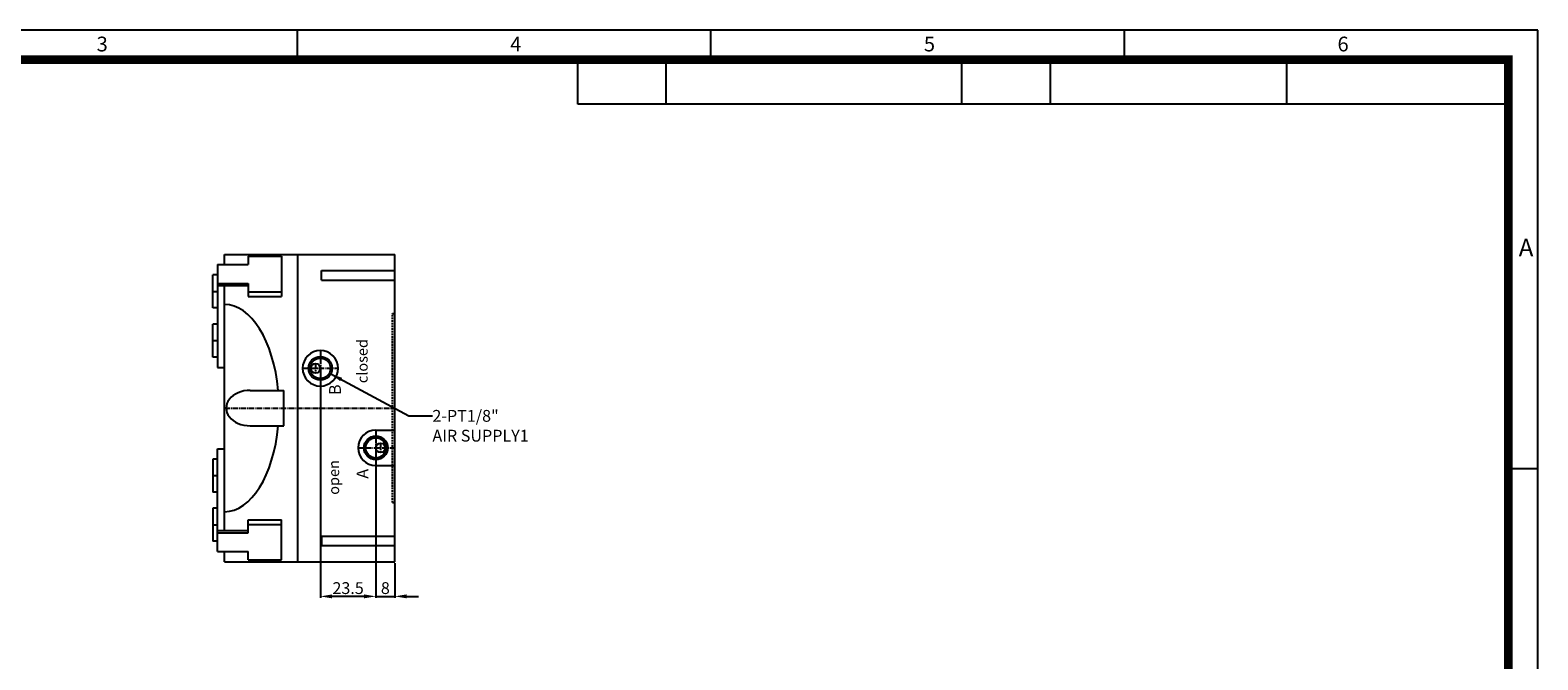
# Model space of a CAD drawing. Units: millimetres. Extents: x 0 to 1050, y 0 to 743.
# Drawn here: x 412 to 1050, y 476 to 743 of the extents above; entities that cross this region are included whole.
import ezdxf
from ezdxf.enums import TextEntityAlignment as Align

# ---------------------------------------------------------------- set-up
doc = ezdxf.new("R2010")
doc.units = ezdxf.units.MM
doc.header["$LTSCALE"] = 3
doc.header["$MEASUREMENT"] = 0
doc.linetypes.add('CENTER2', pattern=[1.125, 0.75, -0.125, 0.125, -0.125])
doc.linetypes.add('HIDDEN', pattern=[0.375, 0.25, -0.125])
for name, color, linetype in [('1', 1, 'CENTER2'), ('2', 2, 'HIDDEN'), ('3', 3, 'Continuous'), ('DIM', 4, 'Continuous'), ('NORMAL', 7, 'Continuous')]:
    doc.layers.add(name, color=color, linetype=linetype)
doc.styles.add('DIM', font='ROMANS.shx')
doc.styles.add('ROMANS', font='romans')
doc.styles.get("Standard").update_dxf_attribs({"font": 'romans.shx', "bigfont": 'hgs.shx'})
doc.dimstyles.get("Standard").update_dxf_attribs({"dimtxt": 2.5, "dimasz": 2.5, "dimexe": 0.3425, "dimexo": 0.3425, "dimgap": 1, "dimtad": 1, "dimzin": 12, "dimdsep": 46, "dimtxsty": 'Standard', "dimcen": 0.09, "dimclrd": 2, "dimclre": 2, "dimclrt": 3, "dimadec": 0, "dimazin": 3, "dimtfac": 1, "dimtmove": 0, "dimatfit": 0, "dimfxl": 0, "dimtolj": 1, "dimtzin": 0, "dimarcsym": 0})

# ---------------------------------------------------------------- blocks, each defined once
blk = doc.blocks.new('A$C72C11EAB')
at = {"layer": '3'}
for p, q in [((336, 237.6), (0, 237.6)), ((168, 237.6), (168, 233.6)), ((224, 237.6), (224, 233.6)), ((280, 237.6), (280, 233.6)), ((336, 0), (336, 237.6)), ((218, 227.6), (218, 233.6)), ((258, 227.6), (258, 233.6)), ((270, 227.6), (270, 233.6)), ((302, 227.6), (302, 233.6)), ((332, 227.6), (206, 227.6)), ((336, 178.2), (332, 178.2))]:
    blk.add_line(p, q, dxfattribs=at)
at = {"layer": '3', "const_width": 1.2}
blk.add_lwpolyline([(4, 4), (332, 4), (332, 233.6), (4, 233.6)], close=True, dxfattribs=at)
at = {"layer": '3'}
blk.add_lwpolyline([(206, 227.6), (206, 233.6)], dxfattribs=at)
at = {"layer": '3', "attachment_point": 1}
for s, insert, char_height, width in [('{\\f돋움체|b0|i0|c129|p49;3}', (140.87, 236.72), 2, 22.8674), ('{\\f돋움체|b0|i0|c129|p49;4}', (196.87, 236.72), 2, 22.8674), ('{\\f돋움체|b0|i0|c129|p49;5}', (252.87, 236.72), 2, 22.8674), ('{\\f돋움체|b0|i0|c129|p49;6}', (308.87, 236.72), 2, 22.8674), ('{\\f돋움체|b0|i0|c129|p49;A}', (333.41, 209.36), 2.4, 50.1813)]:
    blk.add_mtext(s, dxfattribs=dict(at, insert=insert, char_height=char_height, width=width))
blk = doc.blocks.new('*D11')
at = {"color": 3, "lineweight": -2}
for p, q in [((534.87, 598.72), (534.87, 502.24)), ((558.37, 565.08), (558.37, 502.24)), ((553.37, 502.92), (539.87, 502.92))]:
    blk.add_line(p, q, dxfattribs=at)
at = {"color": 3}
for points in [[(539.87, 503.75), (539.87, 502.09), (534.87, 502.92)], [(553.37, 503.75), (553.37, 502.09), (558.37, 502.92)]]:
    blk.add_solid(points, dxfattribs=at)
at = {"layer": 'DEFPOINTS', "color": 0}
for p in [(534.87, 599.41), (558.37, 565.76), (534.87, 502.92)]:
    blk.add_point(p, dxfattribs=at)
at = {"color": 2, "insert": (546.62, 506.42), "char_height": 5, "attachment_point": 5, "style": 'DIM'}
blk.add_mtext('\\A1;23.5', dxfattribs=at)
blk = doc.blocks.new('*D12')
at = {"color": 3, "lineweight": -2}
for p, q in [((558.37, 565.08), (558.37, 502.24)), ((566.37, 516.9), (566.37, 502.24)), ((553.37, 502.92), (548.37, 502.92)), ((558.37, 502.92), (566.37, 502.92)), ((571.37, 502.92), (576.37, 502.92))]:
    blk.add_line(p, q, dxfattribs=at)
at = {"color": 3}
for points in [[(553.37, 503.75), (553.37, 502.09), (558.37, 502.92)], [(571.37, 503.75), (571.37, 502.09), (566.37, 502.92)]]:
    blk.add_solid(points, dxfattribs=at)
at = {"layer": 'DEFPOINTS', "color": 0}
for p in [(558.37, 565.76), (566.37, 517.59), (566.37, 502.92)]:
    blk.add_point(p, dxfattribs=at)
at = {"color": 2, "insert": (562.37, 506.42), "char_height": 5, "attachment_point": 5, "style": 'DIM'}
blk.add_mtext('\\A1;8', dxfattribs=at)

msp = doc.modelspace()

# ---------------------------------------------------------------- linework, layer by layer
for p, q in [((494.373, 643.311), (494.373, 647.586)), ((494.373, 647.586), (566.373, 647.586)), ((504.373, 646.811), (518.373, 646.811)), ((504.373, 646.811), (504.373, 643.311)), ((518.373, 646.811), (518.373, 629.859)), ((525.373, 517.586), (525.373, 647.586)), ((566.373, 517.586), (566.373, 647.586)), ((491.373, 643.311), (491.373, 599.804)), ((491.373, 643.311), (504.373, 643.311)), ((535.373, 640.771), (566.373, 640.771)), ((491.373, 635.311), (504.373, 635.311)), ((491.373, 634.45), (504.373, 634.45)), ((494.373, 530.723), (494.373, 634.45)), ((504.373, 635.311), (504.373, 629.859)), ((504.373, 631.811), (518.373, 631.811)), ((535.373, 636.771), (566.373, 636.771)), ((504.373, 629.859), (518.373, 629.859)), ((491.373, 599.804), (494.373, 599.804)), ((505.189, 590.087), (519.373, 590.087)), ((519.373, 575.087), (519.373, 590.087)), ((505.189, 575.087), (519.373, 575.087)), ((491.373, 521.862), (491.373, 565.369)), ((491.373, 565.369), (494.373, 565.369)), ((491.373, 530.723), (504.373, 530.723)), ((491.373, 529.862), (504.373, 529.862)), ((504.373, 529.862), (504.373, 535.314)), ((504.373, 535.314), (518.373, 535.314)), ((504.373, 533.362), (518.373, 533.362)), ((518.373, 518.362), (518.373, 535.314)), ((535.373, 528.401), (566.373, 528.401)), ((535.373, 524.401), (566.373, 524.401)), ((491.373, 521.862), (504.373, 521.862)), ((494.373, 517.586), (494.373, 521.862)), ((494.373, 517.586), (566.373, 517.586)), ((504.373, 518.362), (504.373, 521.862)), ((504.373, 518.362), (518.373, 518.362))]:
    msp.add_line(p, q)
at = {"color": 7, "linetype": 'Continuous'}
for p, q in [((491.373, 638.95), (489.373, 638.95)), ((489.373, 624.95), (489.373, 638.95)), ((491.373, 624.95), (489.373, 624.95)), ((489.373, 604.165), (489.373, 618.165)), ((491.373, 618.165), (489.373, 618.165)), ((491.373, 604.165), (489.373, 604.165)), ((558.373, 573.263), (566.373, 573.263)), ((489.373, 561.008), (489.373, 547.008)), ((491.373, 561.008), (489.373, 561.008)), ((558.373, 558.263), (566.373, 558.263)), ((491.373, 547.008), (489.373, 547.008)), ((489.373, 540.223), (489.373, 526.223)), ((491.373, 540.223), (489.373, 540.223)), ((491.373, 526.223), (489.373, 526.223))]:
    msp.add_line(p, q, dxfattribs=at)
at = {"color": 1, "linetype": 'Continuous'}
for p, q in [((489.373, 631.95), (491.373, 631.95)), ((489.373, 611.165), (491.373, 611.165)), ((489.373, 554.008), (491.373, 554.008)), ((489.373, 533.223), (491.373, 533.223))]:
    msp.add_line(p, q, dxfattribs=at)
at = {"color": 1, "linetype": 'CENTER2'}
for p, q in [((534.873, 606.873), (534.873, 591.873)), ((532.873, 601.41), (532.873, 597.41)), ((527.373, 599.41), (542.373, 599.41)), ((558.373, 573.263), (558.373, 558.263)), ((560.373, 567.763), (560.373, 563.763)), ((550.873, 565.763), (566.373, 565.763))]:
    msp.add_line(p, q, dxfattribs=at)
at = {"color": 1, "linetype": 'Continuous'}
for centre in [(534.873, 599.41), (558.373, 565.763)]:
    msp.add_circle(centre, 5, dxfattribs=at)
at = {"color": 7, "linetype": 'Continuous'}
for centre, radius in [((534.873, 599.41), 4.3), ((532.873, 599.41), 2), ((558.373, 565.763), 4.3), ((560.373, 565.763), 2)]:
    msp.add_circle(centre, radius, dxfattribs=at)
for centre, start, end in [((534.873, 599.41), 90, 270), ((534.873, 599.41), 270, 90), ((558.373, 565.763), 90, 270)]:
    msp.add_arc(centre, 7.5, start, end, dxfattribs=at)
for centre, major_axis, ratio, start_param, end_param in [((494.373, 582.586), (0, -43.829), 0.5247641, 1.7427663, 3.1415927), ((505.189, 582.587), (10.154, 0), 0.7386609, 1.5707963, 4.712389), ((494.373, 582.586), (0, -43.829), 0.5247641, 0, 1.3988362)]:
    msp.add_ellipse(centre, major_axis=major_axis, ratio=ratio, start_param=start_param, end_param=end_param)
at = {"layer": '1'}
msp.add_line((494.373, 582.586), (566.373, 582.586), dxfattribs=at)
at = {"layer": '2'}
for p, q in [((565.373, 542.586), (565.373, 622.586)), ((565.373, 622.586), (566.373, 622.586)), ((565.373, 542.586), (566.373, 542.586))]:
    msp.add_line(p, q, dxfattribs=at)
at = {"layer": 'NORMAL', "color": 7, "linetype": 'Continuous'}
for p, q in [((535.373, 636.771), (535.373, 640.771)), ((535.373, 528.401), (535.373, 524.401))]:
    msp.add_line(p, q, dxfattribs=at)

# ---------------------------------------------------------------- block references
at = {"xscale": 3.125, "yscale": 3.125, "zscale": 3.125}
msp.add_blockref('A$C72C11EAB', (0, 0), dxfattribs=at)

# ---------------------------------------------------------------- texts
at = {"color": 2, "linetype": 'Continuous', "style": 'ROMANS'}
for s, p in [('closed', (554.884, 593.124)), ('open', (542.823, 545.903))]:
    msp.add_text(s, height=4.5, rotation=90, dxfattribs=at).set_placement(p)
at = {"color": 7, "linetype": 'Continuous', "style": 'ROMANS'}
for s, p in [('B', (543.584, 588.124)), ('A', (555.172, 552.722))]:
    msp.add_text(s, height=5, rotation=90, dxfattribs=at).set_placement(p)
at = {"layer": 'DIM', "color": 2}
for s, p in [('2-PT1/8"', (582.294, 579.304)), ('AIR SUPPLY1', (582.294, 570.908))]:
    msp.add_text(s, height=5, dxfattribs=at).set_placement(p, align=Align.MIDDLE_LEFT)

# ---------------------------------------------------------------- dimensions: what is measured, and where the dimension line sits
for base, p2, picture, middle in [((534.873, 502.921), (534.873, 599.41), '*D11', (546.623, 502.921)), ((566.373, 502.921), (566.373, 517.586), '*D12', (562.373, 502.921))]:
    dim = msp.add_linear_dim(base=base, p1=(558.373, 565.763), p2=p2, angle=180, dimstyle='Standard', override={"dimscale": 2, "dimexe": 0.3425, "dimgap": 0.5, "dimzin": 8, "dimtxsty": 'DIM', "dimcen": 0, "dimclrd": 3, "dimclre": 3, "dimclrt": 2, "dimatfit": 3})
    dim.commit()
    dim.dimension.update_dxf_attribs({"geometry": picture, "text_midpoint": middle, "dimtype": 160})

# ---------------------------------------------------------------- leaders
at = {"layer": 'DIM'}
msp.add_leader([(539.288, 597.063), (572.294, 579.304), (582.294, 579.304)], dimstyle='Standard', override={"dimscale": 2, "dimexe": 0.3425, "dimgap": 0.5, "dimzin": 8, "dimtxsty": 'DIM', "dimcen": 0, "dimclrd": 3, "dimclre": 3, "dimclrt": 2, "dimatfit": 3}, dxfattribs=at)

doc.saveas('drawing.dxf')
